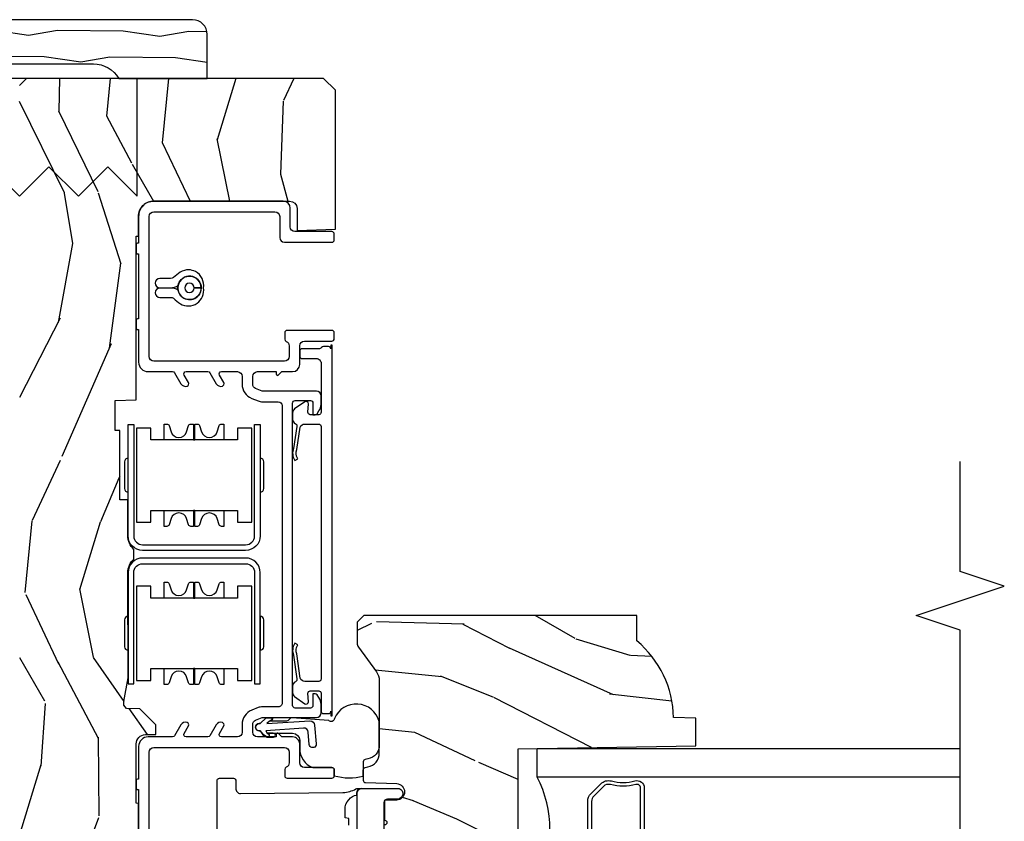
# Model space of a CAD drawing. Units: inches. Extents: x 1.1 to 60.7, y 0.8 to 31.2.
# Drawn here: x 40.5 to 44.7, y 6.3 to 9.8 of the extents above; entities that cross this region are included whole.
import ezdxf

# ---------------------------------------------------------------- set-up
doc = ezdxf.new("R2010")
doc.units = ezdxf.units.IN
doc.header["$MEASUREMENT"] = 0
for name, color, linetype in [('ZP-ANNO-MARK', 9, 'Continuous'), ('ZP-DETL-FSNR', 50, 'Continuous'), ('ZP-SECT-ALUM', 63, 'Continuous'), ('ZP-SECT-GLAS', 153, 'Continuous'), ('ZP-SECT-HDWR', 53, 'Continuous'), ('ZP-SECT-SEAL', 8, 'Continuous'), ('ZP-SECT-VINL', 130, 'Continuous'), ('ZP-SECT-WDHA', 11, 'Continuous'), ('ZP-SECT-WOOD', 104, 'Continuous'), ('ZP-SECT-WSTP', 40, 'Continuous')]:
    doc.layers.add(name, color=color, linetype=linetype)
doc.layers.add('ZP-ANNO-NPLT', color=7, linetype='Continuous', plot=False)

# ---------------------------------------------------------------- blocks, each defined once
blk = doc.blocks.new('CS AS C M5 DH RPT (11-16 IG) V UJ FS')
at = {"layer": 'ZP-SECT-WDHA'}
h = blk.add_hatch(dxfattribs=at)
h.set_pattern_fill('WOOD3', color=256, scale=2, angle=163, style=0, pattern_type=2)
h.set_pattern_definition([(158.2363999999999, (3.169459558434368, -1.287691299393628), (20.45396798290167, -8.344771374467806), [0.240832, -23.84235799999999]), (174.3099, (2.945793851097704, -1.198395995140941), (-8.235181511295936, 0.4263690944681484), [0.3059419999999999, -9.892097999999995]), (208, (2.641360122025417, -1.168062769081899), (-0.5847435903937086, -1.91261010378108), [0.226274, -2.602152]), (209.8476, (2.441571888315706, -1.274292057280348), (-35.54768828883149, -20.50272857977593), [0.4386340000000001, -43.42478999999999]), (175.9946, (2.061121516015532, -1.492598067771695), (18.38297247813528, -1.437476743240211), [0.266834, -26.416494]), (162.9999999999999, (1.794939977181769, -1.473959709901563), (-2.497352921371544, -1.327866102480597), [0.5, -1.5]), (153.5376999999999, (1.316787599200239, -1.327773857540194), (8.978306718050995, -4.836323452587549), [0.24331, -11.922214]), (157.2893999999999, (3.011578837884115, -1.804095867613668), (16.6287403265194, -7.175302374271583), [0.200998, -19.898754]), (162.9999999999999, (2.826165320785946, -1.726495431549878), (-2.497352921371544, -1.327866102480597), [0.3, -1.7]), (191.3008, (2.539273893997034, -1.638783920133064), (-24.54716094300747, -5.043499394239721), [0.2952959999999999, -29.23434999999999]), (215.125, (2.249702618785477, -1.696649942739981), (10.57415813511433, 7.224071108844611), [0.4560699999999999, -22.347438]), (202.2893999999999, (1.876683473415624, -1.959055577564299), (-14.3993751268171, -6.054586024953077), [0.2842539999999999, -28.14108799999999]), (169.3402, (1.613669520253665, -2.06686865859865), (-15.88561928555968, 2.765334394382427), [0.362216, -17.748554]), (151.1113, (1.257704939918056, -1.999867035136986), (25.02229161617255, -13.92425483963839), [0.38833, -38.444646]), (156.2902000000001, (2.830308380956012, -2.397004816310769), (-16.62874768410002, 7.175289077572956), [0.3423439999999997, -33.89213999999996]), (166.3664999999999, (2.516859632117473, -2.25934624646652), (-31.18650071420278, 7.443263674111074), [0.3405879999999999, -33.71818599999998]), (196.6901, (2.185868580995588, -2.179065961980057), (4.409962367830814, 0.7431255040166734), [0.3605559999999999, -6.850547999999998]), (210.4896, (1.840502813262133, -2.282615401755833), (-25.55825994297176, -15.19129255384614), [0.325576, -32.232064]), (177.9314, (1.5599465578168, -2.44780676814797), (-22.79293410148564, 0.6943551067665475), [0.310484, -30.737866]), (162.9999999999999, (1.249665394650094, -2.436599637208189), (-2.497352921371544, -1.327866102480597), [0.24, -1.759999999999999]), (150.0053999999999, (1.020152253218952, -2.366430428074735), (-16.04400167334359, 9.087905524651102), [0.266834, -26.416494]), (162.9999999999999, (2.675956989343035, -0.7812772254381315), (-2.497352921371544, -1.327866102480597), [0, -2]), (26.15239999999999, (2.320480146256556, -0.9863045749046648), (-36.87554735843706, -18.00538888531859), [0.4386339999999999, -43.42478999999999]), (9.565100000000013, (2.129465770136079, -2.705581605553106), (2.497352076502218, 1.327869099233074), [0.1788859999999998, -4.293249999999995]), (351.1301, (2.305864267467967, -2.675856697831704), (12.0603996767767, -1.595852046107204), [0.2828419999999999, -13.859292]), (319.8014, (2.585324467326529, -2.719468584915546), (8.393559450670804, -6.748938448303023), [0.1523159999999999, -15.07922999999999]), (189.5651, (2.320480146256556, -0.9863045749046648), (-2.497352076502219, -1.327869099233074), [0.2236059999999998, -4.248529999999995]), (169.7098, (2.099982024591668, -1.023460709556431), (17.79822734718652, -3.350093459302553), [0.3423439999999998, -33.89213999999999]), (152.8752999999999, (1.763143539375334, -0.962306520189216), (-30.7601241373409, 15.67848221527703), [0.5688579999999998, -56.31699199999999]), (152.6952, (3.233781333473388, -1.077304253081763), (-10.89091849633435, 5.421060729349781), [0.2236059999999998, -22.13707199999998]), (178.5241, (3.035089155350419, -0.9747302878042347), (22.79293551970828, -0.6943538178398186), [0.37363, -36.989452]), (205.8789, (2.661582272731465, -0.9651069497003845), (31.88084594068392, 15.34964888471388), [0.3821, -37.827846]), (197.6951999999999, (2.317800297833883, -1.131882108928408), (-23.21929303946757, -7.540852312839229), [0.316228, -31.306548]), (172.4623, (2.016534154433401, -1.228000321773834), (-10.14779136076372, 1.011111546693648), [0.364966, -11.80056]), (156.4180999999999, (1.654722140003343, -1.180124793431431), (31.344885410924, -13.76583238823936), [0.5234499999999997, -51.82155999999998]), (154.8699, (3.087595481112003, -1.555456631063279), (10.89091361125098, -5.421068605812715), [0.2828419999999999, -13.859292]), (174.3099, (2.831525017631264, -1.435340363502419), (-8.235181511295936, 0.4263690944681484), [0.3059419999999999, -9.892097999999995]), (205.5104, (2.527091288559006, -1.405007137443377), (26.88614988798455, 12.69389479119331), [0.3255759999999997, -32.23206399999996]), (208, (2.233256372088874, -1.545224974621788), (-0.5847435903937086, -1.91261010378108), [0.367696, -2.460732]), (180.3539999999999, (1.908600492310569, -1.717847567944261), (27.20289793979688, 0.0487620292280626), [0.335262, -33.190848]), (159.6335000000001, (1.573345799930109, -1.719919098029293), (30.01700107381327, -11.26852463519537), [0.3405879999999999, -33.71818599999998]), (145.8972999999999, (1.25404961699715, -1.601386623304307), (-17.37187083675603, 11.58525502309056), [0.2720299999999999, -26.930912]), (154.2538, (2.941409628750648, -2.033609009044823), (-12.80351945054413, 6.005821017315287), [0.2630579999999997, -26.04283399999998]), (177.9314, (2.704465260389156, -1.919340175578383), (-22.79293410148564, 0.6943551067665475), [0.310484, -30.737866]), (195.0053999999999, (2.394184097222421, -1.908133044638603), (11.31727641611973, 2.814114219735264), [0.3773599999999999, -18.49060399999999]), (212.8991, (2.029692234369719, -2.005835050319944), (28.64036637139408, 18.43175097613516), [0.4967899999999999, -49.18217999999998]), (178.9454, (1.612573464666894, -2.275671912074614), (8.235181634652655, -0.4263644116476298), [0.291204, -14.269016]), (156.991, (1.321418396619435, -2.270312215229296), (-18.54135163249375, 7.760042155334037), [0.3820999999999998, -37.82784599999998]), (139.8013999999999, (0.9697174575424014, -2.120958777196136), (-8.393559450670804, 6.748938448303024), [0.1523159999999999, -15.07922999999999]), (153.5376999999999, (2.765986605916992, -2.607391862622648), (8.978306718050995, -4.836323452587549), [0.24331, -11.922214]), (173.008, (2.548168332674777, -2.498970463250671), (-22.20819262847394, 2.606951578708766), [0.345254, -34.18010000000001]), (200.4054, (2.205482413363995, -2.456942369002717), (-30.71134915766887, -11.52445423798903), [0.4280179999999998, -42.37384999999997]), (192.0546, (2.389065562554122, -0.6935657140213038), (-15.72724097270063, -3.557234008732985), [0.205912, -20.385348]), (173.7842999999999, (2.187693536008509, -0.736569282767519), (32.35598179133584, -3.618064673815965), [0.4275520000000001, -42.32756599999999]), (155.875, (1.762655802126204, -0.6902775472610047), (12.80352490518391, -6.005810314090467), [0.4837359999999999, -15.64077999999999])])
edge = h.paths.add_edge_path()
edge.add_arc((4.413992044164714, -0.5705002725747762), 0.0649999999999836, -1.2391865311656147e-11, 89.9999999999875, ccw=False)
edge.add_line((4.478992044164698, -0.5705002725747903), (4.47899204416467, -1.148342268732477))
edge.add_arc((4.446583025335677, -1.147758634023855), 0.0324142735678455, 272.4913801316969, 358.9683059648044, ccw=False)
edge.add_line((4.447992044147952, -1.180142268732112), (4.354171904228934, -1.180142268732112))
edge.add_line((4.354171904228934, -1.180142268732112), (4.359746085427048, -1.34329999999997))
edge.add_line((4.359746085427048, -1.34329999999997), (4.950000000000017, -1.34329999999997))
edge.add_line((4.950000000000017, -1.34329999999997), (5, -1.293299999999973))
edge.add_line((5, -1.293299999999973), (5, -0.0299999999999727))
edge.add_line((5, -0.0299999999999727), (4.97000000000014, 2.84e-14))
edge.add_line((4.97000000000014, 2.84e-14), (1.219431173737973, 0))
edge.add_line((1.219431173737973, 0), (1.207774508923705, -0.2224224146434608))
edge.add_arc((1.159142663010928, -0.2126520221120658), 0.049603598731358, 290.87384172499344, 348.6402048125723, ccw=False)
edge.add_line((1.176816993346335, -0.2589999999999577), (1.00284098748645, -0.2590000000002846))
edge.add_line((1.00284098748645, -0.2590000000002846), (1.001002610130683, -0.1991557604024621))
edge.add_line((1.001002610130683, -0.1991557604024621), (0.961044252841475, -0.1991557604023626))
edge.add_line((0.961044252841475, -0.1991557604023626), (0.8313163627394715, -0.2893711463389223))
edge.add_line((0.8313163627394715, -0.2893711463389223), (0.6660269999999855, -0.3588152397034463))
edge.add_line((0.6660269999999855, -0.3588152397034463), (0.6660269999999855, -0.633881547784668))
edge.add_line((0.6660269999999855, -0.633881547784668), (0.6957949367138383, -0.6663675501797713))
edge.add_line((0.6957949367138383, -0.6663675501797713), (0.8095849627977145, -0.6763228874844458))
edge.add_line((0.8095849627977145, -0.6763228874844458), (0.8196814220521844, -0.6663289643817621))
edge.add_line((0.8196814220521844, -0.6663289643817621), (0.8221675747576284, -0.5935616874480019))
edge.add_line((0.8221675747576284, -0.5935616874480019), (0.8645323409334082, -0.5935616874480019))
edge.add_line((0.8645323409334082, -0.5935616874480019), (0.8907852541368868, -0.6763289643817672))
edge.add_line((0.8907852541368868, -0.6763289643817672), (1.395875689430027, -0.6755289643821243))
edge.add_line((1.395875689430027, -0.6755289643821243), (1.42631110762386, -0.6450935461882779))
edge.add_line((1.42631110762386, -0.6450935461882779), (1.429079433873653, -0.5666190540305536))
edge.add_arc((1.491541360562329, -0.5688002725744468), 0.0624999999999829, 89.99999999999352, 178.0000000000116, ccw=False)
edge.add_line((1.491541360562337, -0.5063002725744639), (1.620701620974614, -0.5063002725744639))
edge.add_line((1.620701620974614, -0.5063002725744639), (1.621050828669382, -0.4963002725708634))
edge.add_line((1.621050828669382, -0.4963002725708634), (1.75803399739496, -0.4967528105767088))
edge.add_line((1.75803399739496, -0.4967528105767088), (1.758701620974306, -0.5063002725744639))
edge.add_line((1.758701620974306, -0.5063002725744639), (1.918701620974616, -0.5063002725744639))
edge.add_line((1.918701620974616, -0.5063002725744639), (1.919400889094021, -0.4963002725708634))
edge.add_line((1.919400889094021, -0.4963002725708634), (2.171086827901433, -0.4963002725708492))
edge.add_arc((2.171086827901428, -0.5363002725708573), 0.0400000000000081, 0.9999999996401812, 89.99999999999238, ccw=False)
edge.add_line((2.211080735707696, -0.535602176313617), (2.211854205065719, -0.5799142061726883))
edge.add_line((2.211854205065719, -0.5799142061726883), (2.252092858744163, -0.5799142061726883))
edge.add_line((2.252092858744163, -0.5799142061726883), (2.320158845163149, -0.5118439804060984))
edge.add_line((2.320158845163149, -0.5118439804060984), (2.322137994941442, -0.4551624424226191))
edge.add_line((2.322137994941442, -0.4551624424226191), (2.336281310752724, -0.443719651188502))
edge.add_line((2.336281310752724, -0.443719651188502), (2.351281310752739, -0.4437196511884452))
edge.add_line((2.351281310752739, -0.4437196511884452), (2.451786642716456, -0.4615325187326818))
edge.add_line((2.451786642716456, -0.4615325187326818), (2.8996120611109, -0.4607325187707403))
edge.add_arc((2.899614493182735, -0.5388325187328926), 0.0781000000000203, 42.83308158168609, 90.0017842183309, ccw=False)
edge.add_line((2.956888147612943, -0.4857350752142793), (2.998545579106746, -0.4857350752142793))
edge.add_arc((3.055814672113573, -0.5388374384966786), 0.0781000000000035, 89.42620173141881, 137.1619965579967, ccw=False)
edge.add_line((3.056596804690769, -0.4607413549288566), (3.208472161120397, -0.4607372513321622))
edge.add_line((3.208472161120397, -0.4607372513321622), (3.209686146009289, -0.4259732725711985))
edge.add_line((3.209686146009289, -0.4259732725711985), (3.503630285494836, -0.4267732725708271))
edge.add_line((3.503630285494836, -0.4267732725708271), (3.504336942185972, -0.4065372725708301))
edge.add_line((3.504336942185972, -0.4065372725708301), (3.631602287067238, -0.4065372725708301))
edge.add_line((3.631602287067238, -0.4065372725708301), (3.634736542556339, -0.496300272570835))
edge.add_line((3.634736542556339, -0.496300272570835), (4.330168203202902, -0.4955002725711922))
edge.add_line((4.330168203202902, -0.4955002725711922), (4.330517410897925, -0.5055002725747926))
edge.add_line((4.330517410897925, -0.5055002725747926), (4.413992044164729, -0.5055002725747926))
h = blk.add_hatch(dxfattribs=at)
h.set_pattern_fill('WOOD3', color=256, scale=2, angle=73, pattern_type=2)
h.set_pattern_definition([(68.23640000000003, (2.080502376004062, -3.402421872881696), (-8.34477137446781, -20.45396798290167), [0.240832, -23.842358]), (84.30990000000001, (2.169797680256777, -3.178756165545024), (0.42636909446815, 8.235181511295936), [0.305942, -9.892097999999997]), (118, (2.20013090631582, -2.874322436472748), (-1.912610103781079, 0.5847435903937088), [0.226274, -2.602152]), (119.8476, (2.093901618117371, -2.674534202763027), (-20.50272857977592, 35.5476882888315), [0.4386339999999999, -43.42478999999998]), (85.9946, (1.875595607626024, -2.294083830462838), (-1.437476743240215, -18.38297247813528), [0.2668339999999998, -26.41649399999999]), (73, (1.894233965496141, -2.027902291629086), (-1.327866102480597, 2.497352921371544), [0.5, -1.5]), (63.53769999999998, (2.040419817857525, -1.549749913647566), (-4.836323452587551, -8.978306718050995), [0.24331, -11.922214]), (67.28939999999999, (1.564097807784037, -3.244541152331418), (-7.175302374271586, -16.6287403265194), [0.200998, -19.898754]), (73, (1.641698243847827, -3.059127635233267), (-1.327866102480597, 2.497352921371544), [0.3, -1.7]), (101.3008, (1.729409755264669, -2.772236208444358), (-5.043499394239715, 24.54716094300748), [0.295296, -29.23435]), (125.125, (1.671543732657738, -2.482664933232783), (7.224071108844608, -10.57415813511433), [0.45607, -22.347438]), (112.2894, (1.40913809783342, -2.109645787862948), (-6.054586024953073, 14.3993751268171), [0.2842539999999999, -28.14108799999999]), (79.34020000000001, (1.301325016799069, -1.846631834700989), (2.76533439438243, 15.88561928555967), [0.362216, -17.748554]), (61.11129999999999, (1.368326640260733, -1.490667254365387), (-13.92425483963839, -25.02229161617254), [0.38833, -38.444646]), (66.29019999999998, (0.9711888590869364, -3.063270695403321), (7.175289077572959, 16.62874768410002), [0.342344, -33.89214000000001]), (76.3665, (1.108847428931198, -2.7498219465648), (7.44326367411108, 31.18650071420278), [0.340588, -33.718186]), (106.6901, (1.189127713417661, -2.418830895442912), (0.7431255040166725, -4.409962367830814), [0.360556, -6.850547999999999]), (120.4895999999999, (1.085578273641885, -2.073465127709454), (-15.19129255384613, 25.55825994297176), [0.325576, -32.232064]), (87.9314, (0.9203869072497639, -1.792908872264131), (0.6943551067665528, 22.79293410148564), [0.310484, -30.737866]), (73, (0.9315940381895302, -1.4826277090974), (-1.327866102480597, 2.497352921371544), [0.24, -1.759999999999999]), (60.00539999999999, (1.001763247322998, -1.253114567666273), (9.087905524651106, 16.04400167334359), [0.266834, -26.416494]), (73, (2.586916449959602, -2.908919303790344), (-1.327866102480597, 2.497352921371544), [0, -2]), (296.1524, (2.381889100493054, -2.553442460703873), (-18.00538888531858, 36.87554735843706), [0.4386340000000001, -43.42478999999999]), (279.5651, (0.662612069844613, -2.362428084583392), (1.327869099233074, -2.497352076502218), [0.1788859999999999, -4.293249999999996]), (261.1301, (0.6923369775660149, -2.538826581915298), (-1.595852046107206, -12.06039967677669), [0.282842, -13.859292]), (229.8014, (0.6487250904821736, -2.818286781773856), (-6.748938448303023, -8.393559450670804), [0.152316, -15.07923]), (99.56509999999997, (2.381889100493054, -2.553442460703873), (-1.327869099233074, 2.497352076502219), [0.223606, -4.248529999999999]), (79.7098, (2.344732965841302, -2.332944339038995), (-3.350093459302556, -17.79822734718652), [0.342344, -33.89214000000001]), (62.87529999999996, (2.405887155208517, -1.996105853822651), (15.67848221527704, 30.76012413734089), [0.568858, -56.316992]), (62.69520000000002, (2.290889422315927, -3.466743647920701), (5.421060729349783, 10.89091849633434), [0.223606, -22.137072]), (88.5241, (2.39346338759347, -3.26805146979774), (-0.6943538178398221, -22.79293551970828), [0.37363, -36.989452]), (115.8789, (2.403086725697335, -2.894544587178774), (15.34964888471387, -31.88084594068392), [0.3821, -37.827846]), (107.6952, (2.236311566469311, -2.550762612281214), (-7.540852312839224, 23.21929303946757), [0.316228, -31.306548]), (82.4623, (2.140193353623885, -2.249496468880732), (1.01111154669365, 10.14779136076372), [0.364966, -11.80056]), (66.41809999999998, (2.188068881966273, -1.887684454450674), (-13.76583238823937, -31.34488541092399), [0.52345, -51.82155999999999]), (64.86989999999992, (1.812737044334426, -3.320557795559331), (-5.421068605812717, -10.89091361125097), [0.282842, -13.859292]), (84.30990000000001, (1.932853311895314, -3.064487332078591), (0.42636909446815, 8.235181511295936), [0.305942, -9.892097999999997]), (115.5104, (1.963186537954356, -2.760053603006316), (12.6938947911933, -26.88614988798455), [0.325576, -32.232064]), (118, (1.82296870077593, -2.466218686536183), (-1.912610103781079, 0.5847435903937088), [0.367696, -2.460732]), (90.35399999999997, (1.650346107453458, -2.141562806757885), (0.0487620292280573, -27.20289793979688), [0.335262, -33.190848]), (69.63350000000003, (1.648274577368425, -1.80630811437744), (-11.26852463519538, -30.01700107381326), [0.340588, -33.718186]), (55.89729999999996, (1.766807052093412, -1.487011931444463), (11.58525502309056, 17.37187083675603), [0.27203, -26.930912]), (64.2538, (1.334584666352895, -3.174371943197961), (6.005821017315287, 12.80351945054413), [0.263058, -26.042834]), (87.9314, (1.448853499819335, -2.937427574836483), (0.6943551067665528, 22.79293410148564), [0.310484, -30.737866]), (105.0054, (1.460060630759102, -2.627146411669752), (2.814114219735262, -11.31727641611973), [0.37736, -18.490604]), (122.8991, (1.362358625077774, -2.262654548817035), (18.43175097613515, -28.64036637139408), [0.49679, -49.18217999999999]), (88.94539999999999, (1.092521763323105, -1.845535779114221), (-0.4263644116476313, -8.235181634652655), [0.291204, -14.269016]), (66.99100000000001, (1.097881460168423, -1.554380711066755), (7.760042155334039, 18.54135163249375), [0.3821, -37.827846]), (49.80139999999996, (1.247234898201583, -1.202679771989711), (6.748938448303025, 8.393559450670802), [0.152316, -15.07923]), (63.53769999999998, (0.7608018127750711, -2.99894892036432), (-4.836323452587551, -8.978306718050995), [0.24331, -11.922214]), (83.008, (0.8692232121470624, -2.7811306471221), (2.60695157870877, 22.20819262847393), [0.345254, -34.18010000000001]), (110.4054, (0.9112513063950018, -2.438444727811305), (-11.52445423798903, 30.71134915766887), [0.428018, -42.37384999999999]), (102.0546, (2.674627961376415, -2.622027877001436), (-3.557234008732981, 15.72724097270063), [0.205912, -20.385348]), (83.78429999999999, (2.631624392630214, -2.420655850455815), (-3.618064673815971, -32.35598179133584), [0.4275519999999999, -42.32756599999997]), (65.87499999999999, (2.6779161281367, -1.99561811657352), (-6.00581031409047, -12.80352490518391), [0.483736, -15.64078])])
edge = h.paths.add_edge_path()
edge.add_line((2.717550742652747, -1.463700000000514), (2.689550742652755, -1.435700000000522))
edge.add_line((2.689550742652755, -1.435700000000522), (2.600823426700912, -1.435700000000522))
edge.add_arc((2.600823426700914, -1.465700000000537), 0.0300000000000147, 90.00000000000254, 126.0000000000103)
edge.add_line((2.583189869132127, -1.44142949016928), (2.477993599765341, -1.5178590536518))
edge.add_arc((2.441550914123205, -1.467700000000592), 0.0619999999999704, 270.0000000000066, 306.00000000002296, ccw=False)
edge.add_line((2.441550914123212, -1.529700000000563), (2.166550742652589, -1.529700000000545))
edge.add_arc((2.166550742652592, -1.469700000000536), 0.0600000000000089, 191.3741878734573, 269.99999999999704, ccw=False)
edge.add_line((2.107729135387899, -1.481532942102958), (2.105354343863524, -1.469727842984347))
edge.add_arc((2.095550742652734, -1.471700000001415), 0.010000000000009, 11.37418787343531, 90.00000000000509)
edge.add_line((2.095550742652733, -1.461700000001407), (2.01715128098391, -1.461700000001407))
edge.add_arc((2.017151280983911, -1.471700000001407), 0.0099999999999998, 90.00000000000763, 178.0000000000203)
edge.add_line((2.00715737271372, -1.471351005034385), (2.002527909632959, -1.603921482380187))
edge.add_arc((1.967549230687268, -1.602699999995609), 0.0350000000000225, 181.9999999999707, 358.0000000000177, ccw=False)
edge.add_line((1.932570551741576, -1.603921482380179), (1.93078185816239, -1.552700000000371))
edge.add_line((1.93078185816239, -1.552700000000371), (1.847052254613458, -1.552700000000371))
edge.add_arc((1.837052254613467, -1.552700000000371), 0.0099999999999909, -180, 0, ccw=False)
edge.add_line((1.827052254613477, -1.552700000000371), (1.743319627146746, -1.552700000000371))
edge.add_line((1.743319627146746, -1.552700000000371), (1.74153093356756, -1.603921482380179))
edge.add_arc((1.706552254621868, -1.602699999995607), 0.0350000000000225, 181.9999999999798, 358.00000000002603, ccw=False)
edge.add_line((1.671573575676177, -1.603921482380183), (1.666944112595416, -1.471351005034385))
edge.add_arc((1.656950204325226, -1.471700000001406), 0.0099999999999992, 1.999999999977227, 89.99999999999491)
edge.add_line((1.656950204325227, -1.461700000001407), (1.612565476940176, -1.461700000001407))
edge.add_arc((1.612565476940179, -1.471700000001398), 0.0099999999999907, 90.00000000002036, 168.557335440228)
edge.add_line((1.602764239741333, -1.469716127683994), (1.60035816584596, -1.481603233905147))
edge.add_arc((1.541550742652867, -1.469700000000553), 0.0599999999999918, 270.0000000000053, 348.5573354400662, ccw=False)
edge.add_line((1.541550742652873, -1.529700000000545), (1.435171247429479, -1.529700000000545))
edge.add_line((1.435171247429479, -1.529700000000545), (1.432550742652722, -1.604741438510856))
edge.add_line((1.432550742652722, -1.604741438510856), (1.372550742652862, -1.604741438510856))
edge.add_line((1.372550742652862, -1.604741438510856), (1.369441347103446, -1.515700000000677))
edge.add_line((1.369441347103446, -1.515700000000677), (1.264588104586692, -1.439519660113031))
edge.add_arc((1.252832399540858, -1.4557000000005), 0.0199999999999675, 53.9999999999842, 89.99999999998282)
edge.add_line((1.252832399540864, -1.435700000000533), (1.182609929884023, -1.435700000000544))
edge.add_arc((1.182609929884018, -1.451700000000546), 0.0160000000000027, 89.9999999999841, 178.0006757667551)
edge.add_line((1.16661967006695, -1.451141796648066), (1.161154384222356, -1.607700047761326))
edge.add_line((1.161154384222356, -1.607700047761326), (1.068550742652718, -1.607700047761326))
edge.add_line((1.068550742652718, -1.607700047761326), (1.066367199716808, -1.545171559194429))
edge.add_line((1.066367199716808, -1.545171559194429), (1.034550742652697, -1.540700047761347))
edge.add_line((1.034550742652697, -1.540700047761347), (0.9945507426527058, -1.540700047761347))
edge.add_line((0.9945507426527058, -1.540700047761347), (0.8905507426527492, -1.665700047761347))
edge.add_line((0.8905507426527492, -1.665700047761347), (0.8905507426527492, -2.589012002724459))
edge.add_line((0.8905507426527492, -2.589012002724459), (1.286806653249556, -2.782278923734388))
edge.add_arc((1.273655518845882, -2.809242745123349), 0.0299999999999878, 9.999999999973681, 63.99999999998539, ccw=False)
edge.add_line((1.303199751436238, -2.804033299793356), (1.315836524301118, -2.87570000000052))
edge.add_line((1.315836524301118, -2.87570000000052), (1.373173370800515, -2.87570000000052))
edge.add_line((1.373173370800515, -2.87570000000052), (1.376316240054734, -2.785700000000517))
edge.add_line((1.376316240054734, -2.785700000000517), (1.396740209112891, -2.773908215966898))
edge.add_line((1.396740209112891, -2.773908215966898), (1.407177688523631, -2.475017911924467))
edge.add_line((1.407177688523631, -2.475017911924467), (1.304248124248232, -2.372088347649039))
edge.add_line((1.304248124248232, -2.372088347649039), (1.392636471896736, -2.283700000000536))
edge.add_line((1.392636471896736, -2.283700000000536), (1.413142568551137, -2.304206096654908))
edge.add_line((1.413142568551137, -2.304206096654908), (1.419550742652717, -2.120700000000525))
edge.add_line((1.419550742652717, -2.120700000000525), (2.15055074265274, -2.120700000000525))
edge.add_line((2.15055074265274, -2.120700000000525), (2.163729316673567, -2.87570000000052))
edge.add_line((2.163729316673567, -2.87570000000052), (2.280264961004377, -2.87570000000052))
edge.add_line((2.280264961004377, -2.87570000000052), (2.283550742652749, -2.781607524484879))
edge.add_arc((2.274550742652731, -2.343700000000563), 0.4379999999999801, 271.1773934006475, 319.9215699717095)
edge.add_line((2.609692503703172, -2.625700000000549), (2.717550742652747, -2.625700000000549))
edge.add_line((2.717550742652747, -2.625700000000549), (2.717550742652747, -1.463700000000514))
at = {"layer": 'ZP-SECT-ALUM'}
for points in [[(2.426613745794412, -0.9995325187443314), (2.426614493166027, -1.023532518732693), (2.899614492936706, -1.023517789283445, 0.4142135623729429), (2.961612562196592, -0.9615158586034624), (2.961598922664308, -0.5235158588158271, 0.4142135623730861), (2.899596991984338, -0.4615177895559413), (2.42659699221366, -0.4615325190051891), (2.42659699221366, -0.4855325189935371), (2.899597739355954, -0.4855177895443035, -0.414213562344344), (2.93759892267596, -0.5235166061874708), (2.937612562208215, -0.9615166059750919, -0.4142135623730936), (2.899613745565062, -0.9995177892950977), (2.426613745794412, -0.9995325187443314)], [(3.52881998089154, -0.9995325187442887), (3.528819233519897, -1.02353251873265), (3.055819233749247, -1.023517789283403, -0.4142135623729429), (2.993821164489361, -0.9615158586034624), (2.993834804021616, -0.5235158588158271, -0.4142135623730861), (3.055836734701614, -0.4615177895558987), (3.528836734472264, -0.4615325190051465), (3.528836734472264, -0.4855325189934945), (3.055835987329999, -0.4855177895442609, 0.414213562344344), (3.017834804009993, -0.5235166061874282), (3.017821164477709, -0.9615166059750492, 0.4142135623730936), (3.05581998112089, -0.999517789295055), (3.52881998089154, -0.9995325187442887)], [(2.446992002344046, -1.282478943981473, -0.4142135623731211), (2.436992002344027, -1.272478943981468), (2.436992002344027, -1.212909080735144, -0.3213675543868848), (2.45056747084854, -1.193969033347045), (2.553871728885212, -1.178907743301195, -0.2110071183564257), (2.590090457166667, -1.182135686320592), (2.593110799088464, -1.183804588148234), (2.60036530989393, -1.170675533613717), (2.597344967972134, -1.169006631786075, 0.2110071183564114), (2.54905333026366, -1.164702707760213), (2.447742039133316, -1.179087976337001, -0.3906972941879961), (2.435350516390229, -1.173585475927538, 0.299180797410485), (2.416992002399467, -1.161520522496445), (2.389019292928566, -1.161520522496445, 0.242729290661803), (2.372721994846017, -1.169927504114326), (2.342356888494663, -1.21261433279055, 0.626103482743761), (2.350990080674705, -1.22839909795384), (2.386507460312031, -1.22667610761124, -0.4284833573934895), (2.396985720107721, -1.236658376743079), (2.396985720107721, -1.272428084828831, -0.4142135623728608), (2.38698572010773, -1.282428084828836), (2.310542023299973, -1.282428082994343, 0.4142135623726528), (2.300542023299982, -1.292428082994334), (2.300542023299982, -1.314437944120442, 0.4142135623733293), (2.310542023300001, -1.324437944120447), (2.290542023299991, -1.324437944120447), (2.290542023299991, -1.329966316262385), (3.865933396888806, -1.329966314744154), (3.865933396888806, -1.324437942602216), (3.850442023235331, -1.32443794260223, 0.4142135623728999), (3.860442023235322, -1.314437942602225), (3.860442023387406, -1.292478942602116, 0.2514666974052548), (3.855967033753188, -1.284143820455696, -0.2947737648611328), (3.851492031432144, -1.272501477760442), (3.851492031432115, -1.201543056275454, 0.4142135623725747), (3.841492031432125, -1.191543056275463), (3.819492031432105, -1.191543056275463, 0.4142135623725747), (3.809492031432114, -1.201543056275454), (3.809492031432142, -1.262501477760437, -0.4142135654750997), (3.789492031432132, -1.28250147797226), (3.581354936012246, -1.282478943039237, -0.4248851639610546), (3.570992044137824, -1.272485529522285), (3.570992044137881, -1.236664358745557, -0.4284833573929708), (3.581476586225221, -1.226676104695641), (3.616993966914009, -1.22839909508923, 0.6261034827440481), (3.625627158042647, -1.212614331848257), (3.595262051691236, -1.169927503172075, 0.2427292906617116), (3.578964753608687, -1.161520521554209), (3.550992044137785, -1.161520521554209, 0.2991807976086165), (3.532633530141282, -1.173585474998716, -0.3906972958609807), (3.520242007347292, -1.179087975398672), (3.427206654320798, -1.164702706818218, 0.211007118343186), (3.378915016614968, -1.169006630842631), (3.375894674693171, -1.170675532670259), (3.383149185497302, -1.183804587202359), (3.386169527419099, -1.182135685374731, -0.2110071183564283), (3.422388255700525, -1.178907742355306), (3.517416575633376, -1.193969032404822, -0.3213675543872086), (3.530992044137917, -1.212909079792922), (3.530992044137917, -1.272478943039274, -0.414213562372874), (3.520992044137926, -1.282478943039279)]]:
    blk.add_lwpolyline(points, format="xyb", close=True, dxfattribs=at)
at = {"layer": 'ZP-SECT-GLAS'}
blk.add_lwpolyline([(2.03044889878555, -4), (2.030448898785522, -2.200800311198506), (2.151448898785531, -2.200800311198506), (2.151448898785531, -4)], dxfattribs=at)
at = {"layer": 'ZP-SECT-HDWR'}
for points in [[(2.698596524974504, -0.4465240488007254), (2.584596525029752, -0.4465275988159903, 0.4142044415657202), (2.569596992137064, -0.4615275988087007), (2.713596992063997, -0.461523318407501, 0.4142084215461951)], [(3.370801267121407, -0.4465240488006828), (3.256801267176683, -0.4465275988159477, 0.4142044415657202), (3.241801734283967, -0.4615275988086581), (3.3858017342109, -0.4615233184074583, 0.4142084215461951)], [(2.791596992100522, -0.5582232731208592), (2.841596992100505, -0.5582232731208592), (2.841596992100505, -0.4973975850474659), (2.441596992100528, -0.4973975850474801), (2.441596992100528, -0.5582232731208876), (2.491596992100539, -0.5582232731208876), (2.491596992100539, -0.8693975850474942), (2.424096992100544, -0.8693975850474942), (2.424096992100544, -0.8586124214930067, -0.3249196962331093), (2.431006822156774, -0.8491018563300514), (2.456912586903655, -0.8406845631178185, 0.7265425280054274), (2.456912586903655, -0.7741106069771604), (2.431006822156774, -0.7656933137649276, -0.3249196962330454), (2.424096992100544, -0.7561827486019581), (2.424096992100544, -0.7453975850474848), (2.491596992100539, -0.7453975850474848), (2.491596992100539, -0.7393975850474847), (2.424096992100544, -0.7393975850474847), (2.424096992100544, -0.728612421492997, -0.3249196962330302), (2.431006822156774, -0.7191018563300418), (2.456912586903655, -0.710684563117809, 0.7265425280054274), (2.456912586903655, -0.6441106069771508), (2.431006822156774, -0.6356933137649179, -0.324919696232849), (2.424096992100515, -0.6261827486019627), (2.424096992100515, -0.6153975850474894), (2.491596992100511, -0.6153975850474894), (2.491596992100539, -0.9265718969740817), (2.441596992100528, -0.9265718969740817), (2.441596992100528, -0.9873975850474892), (2.841596992100534, -0.9873975850474749), (2.841596992100505, -0.9265718969740674), (2.791596992100522, -0.9265718969740674), (2.791596992100522, -0.6153975850474751), (2.859096992100518, -0.6153975850474751), (2.859096992100518, -0.6261827486019484, -0.3249196962329845), (2.852187162044288, -0.6356933137649037), (2.826281397297407, -0.6441106069771508, 0.7265425280051945), (2.826281397297407, -0.7106845631177947), (2.852187162044288, -0.7191018563300275, -0.3249196962330794), (2.859096992100518, -0.728612421492997), (2.859096992100518, -0.7393975850474704), (2.791596992100522, -0.7393975850474704), (2.791596992100522, -0.7453975850474706), (2.859096992100518, -0.7453975850474706), (2.859096992100518, -0.7561827486019581, -0.3249196962330636), (2.852187162044288, -0.7656933137649135), (2.826281397297407, -0.7741106069771462, 0.7265425280053566), (2.826281397297407, -0.8406845631178043), (2.852187162044288, -0.8491018563300372, -0.3249196962325945), (2.859096992100546, -0.8586124214929924), (2.859096992100546, -0.8693975850474799), (2.791596992100522, -0.8693975850474799), (2.791596992100522, -0.5582232731208592)], [(3.463801734247425, -0.5582232731208167), (3.513801734247437, -0.5582232731208167), (3.513801734247437, -0.4973975850474233), (3.113801734247431, -0.4973975850474375), (3.113801734247431, -0.558223273120845), (3.163801734247442, -0.558223273120845), (3.163801734247442, -0.8693975850474515), (3.096301734247447, -0.8693975850474515), (3.096301734247447, -0.858612421492964, -0.3249196962331093), (3.103211564303705, -0.8491018563300087), (3.129117329050558, -0.840684563117776, 0.7265425280054274), (3.129117329050558, -0.7741106069771178), (3.103211564303677, -0.765693313764885, -0.3249196962330454), (3.096301734247447, -0.7561827486019155), (3.096301734247447, -0.7453975850474422), (3.163801734247442, -0.7453975850474422), (3.163801734247442, -0.7393975850474419), (3.096301734247447, -0.7393975850474419), (3.096301734247447, -0.7286124214929544, -0.3249196962330302), (3.103211564303677, -0.7191018563299992), (3.129117329050558, -0.7106845631177663, 0.7265425280054274), (3.129117329050558, -0.6441106069771081), (3.103211564303677, -0.6356933137648753, -0.324919696232849), (3.096301734247447, -0.6261827486019201), (3.096301734247447, -0.6153975850474467), (3.163801734247442, -0.6153975850474467), (3.163801734247442, -0.926571896974039), (3.113801734247431, -0.926571896974039), (3.113801734247431, -0.9873975850474465), (3.513801734247437, -0.9873975850474322), (3.513801734247437, -0.9265718969740248), (3.463801734247425, -0.9265718969740248), (3.463801734247425, -0.6153975850474325), (3.531301734247421, -0.6153975850474325), (3.531301734247421, -0.6261827486019059, -0.3249196962329845), (3.52439190419119, -0.635693313764861), (3.49848613944431, -0.6441106069771081, 0.7265425280051945), (3.49848613944431, -0.7106845631177521), (3.52439190419119, -0.719101856329985, -0.3249196962330794), (3.531301734247449, -0.7286124214929544), (3.531301734247421, -0.7393975850474277), (3.463801734247425, -0.7393975850474277), (3.463801734247425, -0.745397585047428), (3.531301734247421, -0.745397585047428), (3.531301734247449, -0.7561827486019155, -0.3249196962330636), (3.52439190419119, -0.7656933137648707), (3.49848613944431, -0.7741106069771037, 0.7265425280053566), (3.49848613944431, -0.8406845631177617), (3.52439190419119, -0.8491018563299945, -0.3249196962325945), (3.531301734247449, -0.8586124214929498), (3.531301734247449, -0.8693975850474372), (3.463801734247454, -0.8693975850474372), (3.463801734247425, -0.5582232731208167)], [(4.150412960237474, -0.596533393116232, 0.9625733120472888), (4.110468167846164, -0.5965609717618179), (4.110449561583664, -0.6423205213158952, 0.1430945067232154), (4.120131584909245, -0.6746750340439008, 1.123369743550431), (4.109949561583647, -0.7723205213158906), (4.109949561583647, -0.7423205213158895, 0.4142135623728415), (4.129949561583657, -0.7223205213158792, 2.414213562372526), (4.109949561583647, -0.7423205213158895), (4.109949561583647, -0.7723205213158906, -0.9165723056881308), (4.100283472616212, -0.6742378100577469, -1.113265448389093), (4.109949561583647, -0.7723205213158906, 0.9145020251260135), (4.120131584909245, -0.6746750340439008, 0.1269642729335626), (4.100283472616212, -0.6742378100577469, 0.1408550434295952), (4.109449561583659, -0.6423205213158952), (4.10932482856333, -0.5965617611450398, 0.9671068151601536), (4.069449561583667, -0.5965892917889875), (4.069449561583667, -0.6423205213158952, -0.1562969030252435), (4.065697659396732, -0.6540298000698784, 0.0122657694197657), (4.04268847096614, -0.6838634819898745, 0.1416816579972875), (4.03312524950482, -0.7192424217275715, 0.1461235390554207), (4.044573220572146, -0.7546768452408656, 0.1441083762462874), (4.072965656223544, -0.777758175110506, 0.1144703663913171), (4.109962034058554, -0.7827985939274811, 0.1308776951631322), (4.14991166412264, -0.7764294542045889, 0.1609229865784761), (4.179341196381869, -0.7480326327948319, 0.1125779109471652), (4.186735368274952, -0.7202153017527735, 0.1508254958579251), (4.176876339048533, -0.6833270992941038, 0.0121764908516381), (4.154169851462853, -0.654029800070191, -0.1502460509791144), (4.150417949275748, -0.6423205213158952)], [(2.713614490642669, -1.023532518732693), (2.569614493896381, -1.023532518732693, 0.4141266130686796), (2.584614960196688, -1.038527598528943), (2.698614960141412, -1.038524048513679, 0.4140390611208843)], [(3.385819232789572, -1.02353251873265), (3.241819236043284, -1.02353251873265, 0.4141266130686796), (3.256819702343619, -1.038527598528901), (3.370819702288343, -1.038524048513636, 0.4140390611208843)]]:
    blk.add_lwpolyline(points, format="xyb", close=True, dxfattribs=at)
for points in [[(1.660163624533083, -0.8398233940863234), (2.013736954187834, -0.8398233940863234, -0.4216267658685179), (2.025261907408491, -0.8498233940863286), (2.025261907408491, -0.909823394086331, -0.4216246307569811), (2.013736954187692, -0.9198233940863219), (1.982953229081203, -0.9198233940863219, 0.435074561958186), (1.96060191778497, -0.9399535400194736), (1.964910581374908, -1.375585895560632, 0.1146098301866188), (1.979841765407854, -1.430763650296455, -0.0861205961933934), (1.982203471267837, -1.43976662176415), (1.982203471267837, -1.454767978927051, 0.403976798116754), (1.961910730925126, -1.434767978927055), (1.954165407223342, -1.434957605995819), (1.961910730925126, -1.434767978927055, -0.4039767981166609), (1.982203471267837, -1.454767978927051), (1.982203471267837, -1.609823394086319, -0.4143818376549075), (1.959826189577825, -1.629823394086329), (1.956950289360406, -1.629823394086329, -0.3813268780805055), (1.936950289360396, -1.609823394086319), (1.936950289360396, -1.564823394086332, 0.4142135623719852), (1.921950289360381, -1.549823394086317), (1.751950289360394, -1.549823394086317, 0.41421356237254)], [(1.826145817260851, -1.400240131823736), (1.854600720688097, -1.400240131823778), (1.857004790713602, -1.384773387603786), (1.893043285992206, -1.384384461976111, -0.1815402441624864), (1.934238033088547, -1.399851206196061, -0.188792294207276), (1.954165407223342, -1.434957605995819), (1.711989847795678, -1.434767978927041, 0.403976798117053)], [(1.807698898785503, -2.640800311198489), (1.984572027120293, -2.640800311198503, 0.4950936890982251), (1.999036312834562, -2.621827347723268, -0.132530993625841), (1.99854232414998, -2.512945036778958, 0.2671963934518125), (1.990528948989435, -2.483205911218959), (1.949166427099811, -2.441843389329434, 0.1989123673801181), (1.927334505230703, -2.432800311198477), (1.688063292340302, -2.432800311198491, 0.1989123673795501)], [(1.688063292340302, -2.4168003111985), (1.927334505230703, -2.416800311198485, -0.1989123673796338), (1.9604801355988, -2.430529680830375), (2.001842657488339, -2.471892202719971, -0.2671963934523642), (2.01400871289411, -2.517042696991268, 0.1325309936257795), (2.014464884263134, -2.617589520016352, -0.4950936890986215), (1.984572027120293, -2.65680031119848), (1.807698898785503, -2.656800311198495)]]:
    blk.add_lwpolyline(points, format="xyb", dxfattribs=at)
at = {"layer": 'ZP-SECT-SEAL'}
blk.add_arc((1.807698898785503, -1.779588634058804), 0.4764838291682617, 242.128703905827, 297.8712960941729, dxfattribs=at)
at = {"layer": 'ZP-SECT-VINL'}
blk.add_lwpolyline([(1.541092921021572, -0.5513205213155459), (2.136092921019468, -0.5513205213155317, -0.4142135623730951), (2.156092921019791, -0.5713205213158687), (2.156092921019791, -1.12652052131699, -0.4142135623730951), (2.136092921019383, -1.146520521317427), (2.091092921020361, -1.146520521317427, -0.3042379521240486), (2.072590448379287, -1.134113841154842, 0.3042379521240676), (2.063339212058508, -1.127910501073372), (2.036092921020838, -1.127910501073372, 0.4142135623729456), (2.026092921020847, -1.137910501073378), (2.026092921020847, -1.328520521317969, 0.4142135623730951), (2.036092921020866, -1.338520521317974), (2.061092921021554, -1.338520521317974, 0.4142135623731017), (2.071092921021545, -1.328520521317969), (2.071092921021545, -1.211520521317964, -0.4142135623730958), (2.09109292102147, -1.191520521318054), (2.171092921020886, -1.191520521318054, 0.4142135623731001), (2.201092921020858, -1.161520521318095), (2.201092921020858, -1.116005802689272), (2.215335561707831, -1.101763162002285, 0.6681786379192503), (2.211092921020735, -1.09152052131516), (2.201092921020745, -1.09152052131516), (2.201092921020745, -1.011520521319638, -0.4142135623730959), (2.221092921021181, -0.9915205213191882), (2.254222285629197, -0.9915205213191882, -0.3070447091565884), (2.27280174853638, -1.004117578790356), (2.284092921021397, -1.032455488958049), (2.284092921021397, -1.262478942801621, 0.4142135623730946), (2.304092921021378, -1.282478942801631), (2.339765021442246, -1.282478942801631, 0.153914721059952), (2.368443843260251, -1.27343654501594), (2.379828685384893, -1.26546479273891, 0.2446984432251386), (2.384092921021391, -1.25727327229616), (2.384092921021533, -1.247478942802814), (2.334092920959477, -1.247478942802828, -0.4142135623730973), (2.324092920959543, -1.237478942802894), (2.324092920959543, -1.17152284874632, -0.4142135623730951), (2.334092920959619, -1.161522848746258), (3.620992044209799, -1.161522848746216, -0.4142135623730983), (3.630992044209875, -1.171522848746278), (3.630992044209875, -1.237478942802852, -0.4142135623730942), (3.620992044209941, -1.247478942802786), (3.570992044147999, -1.247478942802771), (3.570992044147999, -1.257273272295975, 0.2446984432289262), (3.575256279784497, -1.265464792738853), (3.586641121909167, -1.273436545015897, 0.1539147210599729), (3.615319943727143, -1.282478942801589), (3.650992044148011, -1.282478942801589, 0.4142135623730951), (3.670992044148022, -1.262478942801578), (3.670992044148022, -1.032455488958007), (3.682283216633038, -1.004117578790314, -0.3070447091565915), (3.700862679540222, -0.9915205213191455), (3.733992044148237, -0.9915205213191455, -0.414213562372601), (3.753992044148674, -1.011520521319567), (3.753992044148816, -1.091520521315118), (3.743992044148683, -1.091520521315118, 0.6681786379193443), (3.739749403461559, -1.101763162002242), (3.75399204414856, -1.11600580268923), (3.75399204414856, -1.161520521318053, 0.4142135623730951), (3.783992044148504, -1.191520521318011), (3.863992044147948, -1.191520521318011, -0.4142135623730951), (3.883992044147845, -1.211520521317922), (3.883992044147845, -1.328520521317926, 0.4142135623730959), (3.893992044147864, -1.338520521317931), (3.918992044148552, -1.338520521317931, 0.4142135623729293), (3.928992044148543, -1.328520521317926), (3.928992044148543, -1.137910501073335, 0.4142135623730959), (3.918992044148552, -1.12791050107333), (3.891745753110882, -1.12791050107333, 0.3042379521238179), (3.882494516790103, -1.1341138411548, -0.3042379521240428), (3.863992044149057, -1.146520521317384), (3.818992044150036, -1.146520521317384, -0.4142135623730024), (3.798992044149599, -1.126520521316948), (3.798992044149599, -0.5713205213158262, -0.4142135623730934), (3.81899204414995, -0.5513205213154891), (4.413992044147846, -0.5513205213154891, -0.4142135623730934), (4.433992044148226, -0.5713205213158687), (4.433992044148226, -1.086320521314789, -0.4142135623730949), (4.413992044150717, -1.106320521312312), (4.323992044149377, -1.106320521312312, 0.4142135623730642), (4.303992044149396, -1.126320521312308), (4.303992044149367, -1.328310350769754, 0.4142135623731262), (4.313992044148733, -1.33831035076912), (4.338992044145129, -1.33831035076912, 0.4142135623730935), (4.34899204414512, -1.328310350769115), (4.34899204414512, -1.171320521318989, -0.4142135623730943), (4.368992044147773, -1.151320521316335), (4.448992044145995, -1.15132052131635, 0.4142135623723667), (4.478992044145883, -1.121320521316548), (4.478992044147503, -0.5713205213160251, 0.414213562373824), (4.413992044147846, -0.5063205213162263), (4.299992044147842, -0.5063205213162263), (4.299992044147842, -0.5013002725708163, 0.4142135623730887), (4.294992044147846, -0.4963002725708208), (4.259992044147821, -0.4963002725708208, 0.4142135623809255), (4.254992044147826, -0.5013002725709584), (4.254992044147968, -0.5063205213162263), (3.977992044147868, -0.5063205213162263), (3.977992044147868, -0.5013002725706173, 0.4142135623731472), (3.972992044147872, -0.4963002725706219), (3.937992044147875, -0.4963002725706219, 0.4142135623807628), (3.93299204414788, -0.5013002725707452), (3.932992044148022, -0.5063205213162405), (3.79399204414426, -0.5063205213160984, 0.4142135623733453), (3.753992044144212, -0.5463205213161046), (3.753992044144212, -0.6508267464445936, -0.2679491924187527), (3.748992044144614, -0.6594870004822014), (3.702706538311929, -0.6862099497371333, 0.3563939586626093), (3.692614655220353, -0.7128211108459795, 0.4744978678362913), (3.707099936595056, -0.7183144362062422), (3.738992044146442, -0.6999015193250671, -0.5773502692003719), (3.753992044146713, -0.708561773362746), (3.753992044146713, -0.8008267464436613, -0.2679491924187683), (3.748992044147115, -0.809487000481269), (3.70270653831443, -0.8362099497361867, 0.3563939586626788), (3.692614655222882, -0.8628211108450329, 0.4744978678364343), (3.707099936597586, -0.8683144362052956), (3.738992044148943, -0.8499015193241064, -0.5773502692004282), (3.753992044149242, -0.8585617733617851), (3.753992044149214, -0.9265205213222458, -0.4142135623695379), (3.733992044149459, -0.9465205213222418), (3.700862679539397, -0.9465205213202523, 0.3070447091275013), (3.640479425095549, -0.987460958094914), (3.629543386882147, -1.014907573480215, 0.0950767891716039), (3.625992044147949, -1.03341492980698), (3.625992044147949, -1.1005205213132, -0.414213562373098), (3.609992044145286, -1.116520521315848), (2.345092921024104, -1.116520521315891, -0.4142135623799489), (2.329092921021469, -1.100520521312873), (2.329092921021327, -1.033414929808188, 0.0950767891833214), (2.325541578286703, -1.014907573479234), (2.314605540071454, -0.9874609580943172, 0.3070447091246175), (2.254222285629197, -0.9465205213222986), (2.221092921020186, -0.9465205213222844, -0.4142135623730582), (2.201092921020176, -0.9265205213222883), (2.201092921020176, -0.8585617733618278, -0.5773502692004168), (2.216092921020447, -0.849901519324149), (2.247985028571832, -0.8683144362053383, 0.4744978678364493), (2.262470309946536, -0.8628211108450756, 0.3563939586626691), (2.252378426854988, -0.8362099497362294), (2.206092921022275, -0.8094870004813117, -0.2679491924187783), (2.201092921022677, -0.8008267464437039), (2.201092921022677, -0.7085617733627885, -0.5773502692003754), (2.216092921022976, -0.6999015193251097), (2.247985028574362, -0.7183144362062848, 0.4744978678364804), (2.262470309949065, -0.7128211108460221, 0.3563939586626526), (2.25237842685749, -0.6862099497371759), (2.206092921024804, -0.6594870004822724, -0.2679491924187789), (2.201092921025207, -0.6508267464446506), (2.201092921025207, -0.5463205213161473, 0.4142135623733647), (2.161092921025158, -0.5063205213161553), (2.022092921021538, -0.506320521316269), (2.022092921021538, -0.5013002725706599, 0.4142135623730951), (2.017092921021543, -0.4963002725706645), (1.982092921021546, -0.4963002725706645, 0.4142135623813349), (1.977092921021551, -0.501300272570802), (1.977092921021665, -0.506320521316269), (1.700092921021564, -0.506320521316269)], format="xyb", dxfattribs=at)
at = {"layer": 'ZP-SECT-WOOD'}
for points in [[(1.758701620974306, -0.5063002725744639), (1.918701620974616, -0.5063002725744639), (1.919400889094021, -0.4963002725708634), (2.171086827901433, -0.4963002725708492, -0.4091108014295043), (2.211080735707696, -0.535602176313617), (2.211854205065719, -0.5799142061726883), (2.252092858744163, -0.5799142061726883), (2.320158845163149, -0.5118439804060984), (2.322137994941442, -0.4551624424226191), (2.336281310752724, -0.443719651188502), (2.351281310752739, -0.4437196511884452), (2.451786642716456, -0.4615325187326818), (2.8996120611109, -0.4607325187707403, -0.2087683678858429), (2.956888147612943, -0.4857350752142793), (2.998545579106746, -0.4857350752142793, -0.2113519593580575), (3.056596804690769, -0.4607413549288566), (3.208472161120397, -0.4607372513321622), (3.209686146009289, -0.4259732725711985), (3.503630285494836, -0.4267732725708271), (3.504336942185972, -0.4065372725708301), (3.631602287067238, -0.4065372725708301), (3.634736542556339, -0.496300272570835), (4.330168203202902, -0.4955002725711922), (4.330517410897925, -0.5055002725747926), (4.413992044164729, -0.5055002725747926, -0.4142135623730944), (4.478992044164698, -0.5705002725747903), (4.47899204416467, -1.148342268732477, -0.3963163291944283), (4.447992044147952, -1.180142268732112), (4.354171904228934, -1.180142268732112), (4.359746085427048, -1.34329999999997), (4.950000000000017, -1.34329999999997), (5, -1.293299999999973), (5, -0.0299999999999727), (4.97000000000014, 2.84e-14)], [(1.419550742652717, -2.120700000000525), (2.15055074265274, -2.120700000000525), (2.163729316673567, -2.87570000000052), (2.280264961004377, -2.87570000000052), (2.283550742652749, -2.781607524484879, 0.2159527045816221), (2.609692503703172, -2.625700000000549), (2.717550742652747, -2.625700000000549), (2.717550742652747, -1.463700000000514), (2.689550742652755, -1.435700000000522), (2.600823426700912, -1.435700000000522, 0.1583844403245715), (2.583189869132127, -1.44142949016928), (2.477993599765341, -1.5178590536518, -0.1583844403246097), (2.441550914123212, -1.529700000000563), (2.166550742652589, -1.529700000000545, -0.3571945948179414), (2.107729135387899, -1.481532942102958), (2.105354343863524, -1.469727842984347, 0.3571945948180915), (2.095550742652733, -1.461700000001407), (2.01715128098391, -1.461700000001407, 0.4040262258352192), (2.00715737271372, -1.471351005034385), (2.002527909632959, -1.603921482380187, -0.9656887748074705), (1.932570551741576, -1.603921482380179), (1.93078185816239, -1.552700000000371), (1.847052254613458, -1.552700000000371, -1), (1.827052254613477, -1.552700000000371)]]:
    blk.add_lwpolyline(points, format="xyb", dxfattribs=at)
at = {"layer": 'ZP-SECT-WSTP'}
for points in [[(2.132310748036331, -1.529700000000545), (2.26662336865391, -1.529700000000545, 0.7133782479661441), (2.279550000016712, -1.339247230783257, -0.7209837056225867), (2.271600459323281, -1.315375101531657), (2.282550438453398, -1.158162656941783, 0.1989123673799106), (2.279621506265243, -1.151091589129919), (2.271479370641543, -1.14294945350619, -0.1989123673795744), (2.268550438453388, -1.135878385694326), (2.268550438453388, -1.063304792565332, 0.291150649280662), (2.282550438453398, -1.077304792565342), (2.282550438453398, -1.049020521318055), (2.257550438453392, -1.02402052131805), (2.257550438453392, -1.019020521318054, 1), (2.227550438453391, -1.019020521318054), (2.227550438453391, -1.02402052131805, 0.2285795815983854), (2.199550438452746, -1.052020521318723), (2.199550438452718, -1.08015540057795, 1.074052441037554), (2.216550438453396, -1.078449103279098), (2.216550438453396, -1.053465385046763), (2.216550438453396, -1.161520521318038, -0.4142135623727222), (2.186550438453394, -1.191520521318068), (2.152550438453403, -1.191520521318039, 0.3149164372826607), (2.071092921021545, -1.246721096035031), (2.071092921021545, -1.328520521317969, -0.4190168411316141), (2.061092921021554, -1.338520521317974), (2.036092921020866, -1.338520521317974, 0.1289556599622843), (2.034093225238478, -1.461700000000377), (2.061310748036362, -1.461700000000703, -0.3571945948177503), (2.071114349247125, -1.469727842983644), (2.073489140771641, -1.481532942102901, 0.357194594818226), (2.132310748036331, -1.529700000000545)], [(2.199550438452746, -1.053073989694681), (2.209179585627538, -1.03979361105749), (2.22755043845342, -1.024020521318064), (2.22755043845342, -1.019020521318068, -1), (2.257550438453392, -1.019020521318068), (2.257550438453392, -1.024020521318064), (2.282550438453398, -1.04902052131807), (2.282550438453398, -1.077304792565357, -0.2911506492802217), (2.268550438453416, -1.063304792565375), (2.257550438453392, -1.052304792565365), (2.269070877848434, -1.235089561716421, -0.3888787318529878), (2.250813992703371, -1.255013455678252), (2.171375287948904, -1.261963441789461, -0.3645697294626874), (2.15557087784839, -1.250872124441315), (2.15557087784839, -1.243168918194797, -0.3158807676554913), (2.168760615666457, -1.232077600846707), (2.220813992703369, -1.227523520457737, 0.3888787318531981), (2.239070877848433, -1.207599626495891), (2.22755043845342, -1.047114532085686), (2.216550438453396, -1.053465385046763), (2.211751741660975, -1.060897619193298, -0.6384406451119168)]]:
    blk.add_lwpolyline(points, format="xyb", close=True, dxfattribs=at)
blk = doc.blocks.new('WIACM- Interior Wood Mullion Cover Dbl Hung - 260A')
at = {"layer": 'ZP-SECT-WDHA'}
h = blk.add_hatch(dxfattribs=at)
h.set_pattern_fill('WOOD1', color=256, scale=0.25, angle=153, style=0, pattern_type=2)
h.set_pattern_definition([(9.869900000000024, (-0.0852691047975043, 4.848637591171723), (-0.8952501386964055, -0.1050104240733581), [0.125, -1.124999999999999]), (359.5651, (-0.1848707959453009, 4.983561655446782), (0.3362492170253217, 0.1092543933540917), [0.2795084999999998, -0.2795084999999998]), (351.4349, (-0.128121983477854, 5.094937470970328), (0.5590008026049313, -0.0042440238326966), [0.158114, -0.6324555000000001])])
edge = h.paths.add_edge_path()
edge.add_arc((0.3140363877388381, 4.9370000000167), 0.1249999999999964, 30.26499261099832, 90, ccw=False)
edge.add_line((0.4219993443489614, 5.000000000016699), (0.7979993443489662, 5.000000000016699))
edge.add_line((0.7979993443489662, 5.000000000016699), (0.7979993443489662, 5.187500000016699))
edge.add_arc((0.7354993443489662, 5.187500000016699), 0.0625, 0, 90)
edge.add_line((0.7354993443489662, 5.250000000016699), (-0.7355006556510375, 5.250000000016699))
edge.add_arc((-0.7355006556510375, 5.187500000016699), 0.0625, 90, 180)
edge.add_line((-0.7980006556510375, 5.187500000016699), (-0.7980006556510375, 5.000000000016699))
edge.add_line((-0.7980006556510375, 5.000000000016699), (-0.4220006556510328, 5.000000000016699))
edge.add_arc((-0.3140376990409095, 4.9370000000167), 0.1249999999999968, 90, 149.7350073890017, ccw=False)
edge.add_line((-0.3140376990409095, 5.062000000016697), (0.3140363877388381, 5.062000000016697))
at = {"layer": 'ZP-DETL-FSNR'}
blk.add_lwpolyline([(0.4999993443489644, 4.99950985699672), (-0.5000006556510357, 4.999509856996716), (-0.5000006556510357, 4.499509856996716), (-0.37500055565107, 4.624509856996716), (-0.2500003556510535, 4.499509856996716), (-0.1250001556510369, 4.624509856996716), (5.68e-14, 4.499509856996716), (0.1250002443489393, 4.624509856996716), (0.2500003443489618, 4.499509856996716), (0.375000644348944, 4.62450985699672), (0.5000008443489606, 4.49950985699672), (0.4999993443489644, 4.99950985699672)], dxfattribs=at)
at = {"layer": 'ZP-SECT-WOOD'}
blk.add_lwpolyline([(0.3140363877388381, 5.062000000016697, -0.2667103124154991), (0.4219993443489614, 5.000000000016699), (0.7979993443489662, 5.000000000016699), (0.7979993443489662, 5.187500000016699, 0.414213562373093), (0.7354993443489662, 5.250000000016699), (-0.7355006556510375, 5.250000000016699, 0.4142135623730951), (-0.7980006556510375, 5.187500000016699), (-0.7980006556510375, 5.000000000016699), (-0.4220006556510328, 5.000000000016699, -0.2667103124154996), (-0.3140376990409095, 5.062000000016697)], format="xyb", close=True, dxfattribs=at)
blk = doc.blocks.new('CS AS C M5 DH RPT (11-16 IG) Vertical VV Mullion')
at = {"rotation": 90}
blk.add_blockref('CS AS C M5 DH RPT (11-16 IG) V UJ FS', (0, 0), dxfattribs=at)
at = {"layer": 'ZP-ANNO-NPLT'}
blk.add_blockref('WIACM- Interior Wood Mullion Cover Dbl Hung - 260A', (0, 1.8e-15), dxfattribs=at)

msp = doc.modelspace()

# ---------------------------------------------------------------- linework, layer by layer
at = {"layer": 'ZP-ANNO-MARK', "ltscale": 0.25}
msp.add_lwpolyline([(44.49999999999994, 4.121579704217033), (44.49999999999994, 5.203050742652727), (44.68749999999988, 5.265550742652727), (44.31249999999988, 5.390550742652727), (44.49999999999994, 5.453050742652727), (44.49999999999994, 7.155050742652726), (44.31345286094955, 7.217550742652726), (44.68845286094955, 7.342550742652726), (44.49999999999994, 7.405050742652726), (44.49999999999994, 7.871579704217033)], dxfattribs=at)

# ---------------------------------------------------------------- block references
at = {"ltscale": 0.25}
msp.add_blockref('CS AS C M5 DH RPT (11-16 IG) Vertical VV Mullion', (40.49999999999999, 4.5), dxfattribs=at)

doc.saveas('drawing.dxf')
